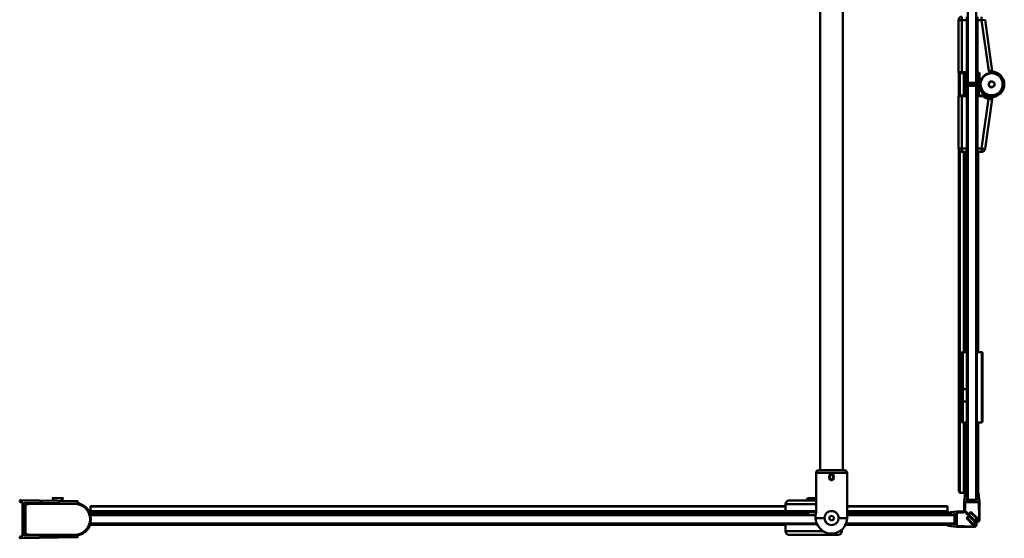
# Model space of a CAD drawing. Units: millimetres. Extents: x 700 to 1400, y 1090 to 1880.
# Drawn here: x 700 to 1400, y 1090 to 1458 of the extents above; entities that cross this region are included whole.
import ezdxf

# ---------------------------------------------------------------- set-up
doc = ezdxf.new("R2010")
doc.units = ezdxf.units.MM
doc.header["$LTSCALE"] = 10
doc.layers.add('Visible Edges(Svedbergs)', color=7, linetype='Continuous', lineweight=50)
doc.layers.add('Visible Tangent Edges(Svedbergs)', color=7, linetype='Continuous', lineweight=50)

msp = doc.modelspace()

# ---------------------------------------------------------------- linework, layer by layer
at = {"layer": 'Visible Edges(Svedbergs)'}
for p, q in [((1268.82, 1138), (1268.82, 1845.35)), ((1284.82, 1138), (1284.82, 1845.35)), ((1373.53, 1412.87), (1373.53, 1807.06)), ((1379.53, 1807.06), (1379.53, 1412.87)), ((1366.93, 1420.37), (1366.93, 1457.37)), ((1372.93, 1457.37), (1372.93, 1459.87)), ((1372.93, 1420.37), (1372.93, 1457.37)), ((1380.53, 1459.87), (1380.53, 1457.37)), ((1380.53, 1420.37), (1380.53, 1457.37)), ((1385.83, 1457.72), (1390.98, 1421.25)), ((1367.31, 1403.85), (1367.31, 1419.88)), ((1367.43, 1419.87), (1369.43, 1419.87)), ((1367.69, 1403.87), (1367.69, 1419.87)), ((1372.93, 1419.87), (1369.43, 1419.87)), ((1370.86, 1403.87), (1370.86, 1419.87)), ((1372.93, 1419.87), (1372.93, 1420.37)), ((1379.53, 1420.87), (1380.53, 1420.87)), ((1380.53, 1420.37), (1380.53, 1419.87)), ((1381.03, 1419.87), (1380.53, 1419.87)), ((1381.02, 1403.87), (1381.02, 1419.87)), ((1372.53, 1417.62), (1372.53, 1412.12)), ((1373.28, 1417.87), (1372.78, 1417.87)), ((1373.53, 1413.12), (1373.53, 1417.62)), ((1379.53, 1412.87), (1373.53, 1412.87)), ((1379.28, 1412.87), (1373.78, 1412.87)), ((1379.53, 1417.62), (1379.53, 1413.12)), ((1380.28, 1417.87), (1379.78, 1417.87)), ((1380.53, 1412.12), (1380.53, 1417.62)), ((1381.53, 1411.87), (1381.53, 1419.37)), ((1382.68, 1413.87), (1382.79, 1413.87)), ((1390.53, 1414.18), (1388.53, 1413.02)), ((1388.53, 1413.02), (1388.53, 1410.71)), ((1392.53, 1413.02), (1390.53, 1414.18)), ((1392.53, 1410.71), (1392.53, 1413.02)), ((1398.28, 1413.87), (1398.38, 1413.87)), ((1372.78, 1411.87), (1379.28, 1411.87)), ((1373.52, 1408.87), (1373.52, 1408.87)), ((1373.53, 1408.87), (1373.52, 1408.87)), ((1373.52, 1407.05), (1373.52, 1408.87)), ((1373.53, 1408.87), (1373.52, 1408.87)), ((1373.52, 1405.22), (1373.52, 1407.05)), ((1379.53, 1410.87), (1373.53, 1410.87)), ((1373.53, 1410.87), (1373.53, 1116.87)), ((1374.03, 1410.87), (1374.03, 1411.87)), ((1379.15, 1411.87), (1379.15, 1410.87)), ((1379.53, 1411.62), (1379.53, 1406.62)), ((1379.53, 1116.87), (1379.53, 1410.87)), ((1380.03, 1406.62), (1380.03, 1411.62)), ((1381.53, 1411.87), (1381.53, 1404.37)), ((1382.79, 1409.87), (1382.68, 1409.87)), ((1388.53, 1410.71), (1390.53, 1409.56)), ((1390.53, 1409.56), (1392.53, 1410.71)), ((1398.38, 1409.87), (1398.28, 1409.87)), ((1398.28, 1409.87), (1398.28, 1409.87)), ((1366.93, 1366.37), (1366.93, 1403.37)), ((1369.43, 1403.87), (1367.43, 1403.87)), ((1369.43, 1403.87), (1372.93, 1403.87)), ((1372.93, 1403.37), (1372.93, 1403.87)), ((1372.93, 1366.37), (1372.93, 1403.37)), ((1373.53, 1405.22), (1373.52, 1405.22)), ((1379.53, 1402.87), (1380.53, 1402.87)), ((1380.53, 1403.87), (1380.53, 1403.37)), ((1380.53, 1403.87), (1384.37, 1403.87)), ((1380.53, 1403.37), (1380.53, 1366.37)), ((1390.81, 1401.3), (1385.83, 1366.02)), ((1390.81, 1401.3), (1390.98, 1402.49)), ((1367.31, 1122.85), (1367.31, 1365.05)), ((1367.69, 1121.87), (1367.69, 1364.57)), ((1372.93, 1363.87), (1369.43, 1363.87)), ((1370.86, 1221.87), (1370.86, 1363.87)), ((1372.93, 1363.87), (1372.93, 1366.37)), ((1379.53, 1364.87), (1380.53, 1364.87)), ((1380.53, 1366.37), (1380.53, 1363.87)), ((1383.36, 1363.87), (1380.53, 1363.87)), ((1381.02, 1221.87), (1381.02, 1363.87)), ((1369.03, 1195.59), (1369.03, 1220.87)), ((1373.03, 1221.87), (1370.03, 1221.87)), ((1373.03, 1221.87), (1373.03, 1195.44)), ((1373.03, 1218.37), (1373.1, 1218.37)), ((1373.1, 1218.37), (1373.53, 1217.63)), ((1380.03, 1221.37), (1379.53, 1221.37)), ((1380.03, 1171.87), (1380.03, 1221.87)), ((1380.03, 1221.87), (1383.53, 1221.87)), ((1384.03, 1172.37), (1384.03, 1221.37)), ((1369.03, 1195.59), (1369.03, 1187.02)), ((1370.03, 1195.44), (1373.03, 1195.44)), ((1373.03, 1195.44), (1373.03, 1186.7)), ((1369.03, 1172.87), (1369.03, 1187.02)), ((1373.03, 1186.7), (1370.03, 1186.7)), ((1373.03, 1186.7), (1373.03, 1171.87)), ((1373.03, 1176.18), (1373.19, 1176.18)), ((1373.53, 1175.59), (1373.19, 1176.19)), ((1373.03, 1171.87), (1370.03, 1171.87)), ((1370.86, 1122.85), (1370.86, 1171.87)), ((1380.03, 1172.37), (1379.53, 1172.37)), ((1380.03, 1171.87), (1383.53, 1171.87)), ((1381.02, 1121.87), (1381.02, 1171.87)), ((1265.82, 1136), (1265.82, 1107.63)), ((1267.82, 1138), (1285.82, 1138)), ((1275.39, 1133.21), (1276.29, 1134.34)), ((1275.92, 1131.87), (1275.39, 1133.21)), ((1277.72, 1134.13), (1276.29, 1134.34)), ((1277.72, 1134.13), (1278.25, 1132.78)), ((1287.82, 1136), (1287.82, 1105.49)), ((1277.35, 1131.65), (1275.92, 1131.87)), ((1278.25, 1132.78), (1277.35, 1131.65)), ((1367.5, 1122.85), (1367.31, 1122.85)), ((1367.5, 1122.85), (1367.69, 1122.85)), ((1367.88, 1121.87), (1367.69, 1121.87)), ((1367.88, 1121.87), (1371.25, 1121.87)), ((1370.88, 1122.85), (1370.86, 1122.85)), ((1370.88, 1122.85), (1372.36, 1122.85)), ((1371.78, 1121.87), (1371.03, 1115.37)), ((1371.25, 1121.87), (1371.25, 1122.85)), ((1371.26, 1121.87), (1371.25, 1121.87)), ((1371.26, 1121.87), (1371.78, 1121.87)), ((1371.78, 1121.87), (1372.97, 1121.87)), ((1372.62, 1122.85), (1372.36, 1122.85)), ((1372.7, 1118.87), (1372.97, 1121.87)), ((1373.53, 1118.87), (1372.7, 1118.87)), ((1373.53, 1121.87), (1372.97, 1121.87)), ((1373.53, 1117.87), (1373.53, 1118.87)), ((1380.1, 1121.87), (1379.53, 1121.87)), ((1380.36, 1118.87), (1379.53, 1118.87)), ((1379.53, 1117.87), (1379.53, 1118.87)), ((1380.1, 1121.87), (1381.28, 1121.87)), ((1380.1, 1121.87), (1380.36, 1118.87)), ((1381.28, 1121.87), (1382.03, 1115.37)), ((700.28, 1115.9), (700.28, 1116.2)), ((701.99, 1115.38), (700.77, 1115.4)), ((741.21, 1115.99), (700.79, 1116.7)), ((702.28, 1115.08), (702.28, 1091.27)), ((703.88, 1091.61), (703.88, 1114.74)), ((704.19, 1115.04), (740.68, 1114.4)), ((704.25, 1114.12), (706.69, 1114.77)), ((706.82, 1114.61), (704.25, 1113.92)), ((727.98, 1114.62), (706.95, 1114.62)), ((707.08, 1114.82), (716.55, 1114.82)), ((723.32, 1118.2), (731.32, 1118.06)), ((725.19, 1116.27), (723.32, 1118.2)), ((729.39, 1116.2), (731.32, 1118.06)), ((741.06, 1114.57), (741.58, 1115.16)), ((750.46, 1112.32), (750.46, 1112.51)), ((750.46, 1112.51), (1244.08, 1112.51)), ((750.46, 1112.32), (750.46, 1108.95)), ((1244.08, 1113.87), (1244.08, 1108.87)), ((1246.58, 1116.37), (1265.82, 1116.37)), ((1260, 1118.17), (1259.08, 1117.25)), ((1265.82, 1117.25), (1259.08, 1117.25)), ((1259.08, 1116.37), (1259.08, 1117.25)), ((1260, 1118.17), (1265.82, 1118.17)), ((1287.82, 1112.51), (1359.08, 1112.51)), ((1359.08, 1112.32), (1359.08, 1112.51)), ((1359.08, 1108.95), (1359.08, 1112.32)), ((1371.03, 1109.37), (1371.03, 1115.37)), ((1371.73, 1115.37), (1371.73, 1111.12)), ((1381.33, 1115.37), (1371.73, 1115.37)), ((1372.53, 1116.87), (1372.62, 1117.87)), ((1380.53, 1116.87), (1372.53, 1116.87)), ((1373.53, 1117.87), (1372.62, 1117.87)), ((1373.53, 1116.87), (1379.53, 1116.87)), ((1380.44, 1117.87), (1379.53, 1117.87)), ((1380.44, 1117.87), (1380.53, 1116.87)), ((1381.33, 1115.37), (1381.33, 1110.37)), ((1382.03, 1103.2), (1382.03, 1115.37)), ((1265.5, 1106.17), (750.43, 1106.17)), ((750.46, 1108.94), (750.46, 1108.95)), ((750.46, 1108.95), (1244.08, 1108.95)), ((750.46, 1108.94), (750.46, 1107.46)), ((750.46, 1106.77), (750.46, 1107.46)), ((750.46, 1106.35), (750.46, 1106.58)), ((750.46, 1106.17), (750.46, 1106.35)), ((1265.82, 1108.37), (1244.58, 1108.37)), ((1248.48, 1108.37), (1248.48, 1108.17)), ((1265.82, 1108.17), (1248.48, 1108.17)), ((1261.08, 1106.17), (1259.08, 1108.17)), ((1275.18, 1103.46), (1275.53, 1105.15)), ((1275.53, 1105.15), (1277.17, 1105.69)), ((1277.17, 1105.69), (1278.47, 1104.54)), ((1287.82, 1108.95), (1359.08, 1108.95)), ((1364.08, 1106.17), (1287.82, 1106.17)), ((1287.82, 1104), (1287.82, 1105.49)), ((1359.08, 1108.94), (1359.08, 1108.95)), ((1359.08, 1107.46), (1359.08, 1108.94)), ((1359.08, 1106.35), (1359.08, 1107.46)), ((1359.08, 1106.17), (1359.08, 1106.35)), ((1359.23, 1107.92), (1365.73, 1108.67)), ((1359.23, 1107.92), (1359.23, 1106.74)), ((1362.23, 1107), (1359.23, 1106.74)), ((1362.23, 1106.17), (1362.23, 1107)), ((1364.23, 1107.17), (1363.23, 1107.09)), ((1363.23, 1106.17), (1363.23, 1107.09)), ((1364.08, 1100.17), (1364.08, 1106.17)), ((1364.23, 1099.17), (1364.23, 1107.17)), ((1371.73, 1108.67), (1365.73, 1108.67)), ((1365.73, 1107.97), (1369.98, 1107.97)), ((1365.73, 1098.37), (1365.73, 1107.97)), ((1370.73, 1108.17), (1369.98, 1107.97)), ((1371.8, 1108.17), (1370.73, 1108.17)), ((1371.03, 1109.37), (1378.62, 1101.78)), ((1371.53, 1110.37), (1371.73, 1111.12)), ((1371.53, 1109.29), (1371.53, 1110.37)), ((1371.53, 1109.29), (1374.06, 1106.76)), ((1371.73, 1108.67), (1379.31, 1101.09)), ((1371.8, 1108.17), (1374.34, 1105.64)), ((1374.34, 1105.64), (1372.57, 1103.87)), ((1374.69, 1105.29), (1373.28, 1103.87)), ((1374.06, 1106.76), (1375.83, 1108.53)), ((1374.42, 1106.41), (1375.83, 1107.82)), ((1374.42, 1106.41), (1378.66, 1102.16)), ((1374.69, 1105.29), (1378.93, 1101.04)), ((1375.83, 1108.53), (1380.78, 1103.58)), ((1375.83, 1107.82), (1380.07, 1103.58)), ((1381.33, 1110.37), (1381.73, 1108.88)), ((1381.73, 1103.2), (1381.73, 1108.88)), ((750.43, 1100.17), (1266.31, 1100.17)), ((750.46, 1099.77), (750.46, 1100.17)), ((750.46, 1099.19), (750.46, 1099.58)), ((750.46, 1099.19), (1244.08, 1099.19)), ((753.08, 1100.17), (753.08, 1100.07)), ((754.87, 1100.07), (753.08, 1100.07)), ((756.66, 1100.07), (754.87, 1100.07)), ((756.66, 1100.17), (756.66, 1100.07)), ((758.6, 1100.17), (758.6, 1100.07)), ((760.27, 1100.07), (758.6, 1100.07)), ((760.27, 1100.17), (760.27, 1100.07)), ((762.1, 1100.07), (760.27, 1100.07)), ((762.1, 1100.17), (762.1, 1100.07)), ((1244.08, 1099.67), (1244.08, 1094.67)), ((1276.47, 1102.3), (1275.18, 1103.46)), ((1278.11, 1102.84), (1276.47, 1102.3)), ((1278.47, 1104.54), (1278.11, 1102.84)), ((1286.71, 1099.19), (1359.08, 1099.19)), ((1287.13, 1100.17), (1364.08, 1100.17)), ((1359.08, 1099.19), (1359.08, 1100.17)), ((1359.23, 1099.61), (1359.23, 1098.42)), ((1359.23, 1099.61), (1362.23, 1099.35)), ((1359.23, 1098.42), (1365.73, 1097.67)), ((1362.23, 1099.35), (1362.23, 1100.17)), ((1363.23, 1099.26), (1363.23, 1100.17)), ((1363.23, 1099.26), (1364.23, 1099.17)), ((1365.73, 1098.37), (1370.73, 1098.37)), ((1370.73, 1098.37), (1372.22, 1097.97)), ((1377.9, 1097.97), (1372.22, 1097.97)), ((1372.57, 1103.87), (1377.52, 1098.92)), ((1373.28, 1103.87), (1377.52, 1099.63)), ((1378.93, 1101.04), (1377.52, 1099.63)), ((1379.27, 1100.68), (1377.52, 1098.92)), ((1378.66, 1102.16), (1380.07, 1103.58)), ((1379.03, 1101.82), (1380.78, 1103.58)), ((700.77, 1090.95), (701.99, 1090.97)), ((740.68, 1091.94), (704.19, 1091.31)), ((704.25, 1092.43), (706.82, 1091.74)), ((706.69, 1091.57), (704.25, 1092.23)), ((706.95, 1091.72), (727.98, 1091.72)), ((716.55, 1091.52), (707.08, 1091.52)), ((741.58, 1091.18), (741.06, 1091.77)), ((1281.58, 1092.17), (1246.58, 1092.17)), ((1284.08, 1094.67), (1284.08, 1095.74)), ((1377.9, 1097.67), (1365.73, 1097.67)), ((700.28, 1090.15), (700.28, 1090.45)), ((741.21, 1090.35), (700.79, 1089.65))]:
    msp.add_line(p, q, dxfattribs=at)
for centre, radius in [((1390.53, 1411.87), 8.1), ((1390.53, 1411.87), 8), ((1276.82, 1133), 1.65)]:
    msp.add_circle(centre, radius, dxfattribs=at)
for centre, radius, start, end in [((1369.43, 1457.37), 2.5, 90, 180), ((1367.43, 1420.37), 0.5, 180, 270), ((1381.03, 1419.37), 0.5, 0, 90), ((1390.53, 1411.87), 9, 180, 89.02787), ((1391.47, 1421.32), 0.5, 188.02441, 264.32716), ((1372.78, 1417.62), 0.25, 90, 180), ((1373.28, 1417.62), 0.25, 0, 90), ((1373.78, 1413.12), 0.25, 180, 270), ((1379.28, 1413.12), 0.25, 270, 0), ((1379.78, 1417.62), 0.25, 90, 180), ((1380.28, 1417.62), 0.25, 0, 90), ((1372.78, 1412.12), 0.25, 180, 270), ((1379.28, 1411.62), 0.25, 0, 90), ((1379.78, 1406.62), 0.25, 180, 0), ((1380.28, 1411.62), 0.25, 90, 180), ((1380.28, 1412.12), 0.25, 270, 0), ((1390.53, 1411.87), 8.06, 292.5, 337.5), ((1390.39, 1411.47), 8.05, 340.51284, 348.53284), ((1367.43, 1403.37), 0.5, 90, 180), ((1381.03, 1404.37), 0.5, 270, 0), ((1384.37, 1403.37), 0.5, 54.04943, 90), ((1390.53, 1411.87), 10, 234.04943, 257.87691), ((1390.31, 1401.37), 0.5, 351.97559, 88.81009), ((1391.47, 1402.42), 0.5, 95.67284, 171.97559), ((1369.43, 1366.37), 2.5, 180, 270), ((1383.36, 1366.37), 2.5, 270, 351.97559), ((1370.03, 1220.87), 1, 90, 180), ((1383.53, 1221.37), 0.5, 0, 90), ((1370.03, 1172.87), 1, 180, 270), ((1383.53, 1172.37), 0.5, 270, 0), ((1267.82, 1136), 2, 90, 180), ((1285.82, 1136), 2, 0, 90), ((700.78, 1116.2), 0.5, 88.99743, 180), ((700.78, 1115.9), 0.5, 180, 268.99743), ((701.98, 1115.08), 0.3, 0, 88.99743), ((704.18, 1114.74), 0.3, 88.99743, 180), ((704.38, 1113.64), 0.5, 105, 180), ((704.38, 1113.44), 0.5, 105, 180), ((707.08, 1113.32), 1.5, 90, 105), ((706.95, 1114.12), 0.5, 90, 105), ((740.69, 1114.9), 0.5, 268.99743, 318.99743), ((739.38, 1103.17), 11.45, 278.1102, 81.8898), ((739.38, 1103.17), 11.65, 17.96103, 81.20561), ((741.2, 1115.49), 0.5, 318.99743, 88.99743), ((1246.58, 1113.87), 2.5, 90, 180), ((750.18, 1106.67), 0.3, 306.71989, 17.96103), ((1244.58, 1108.87), 0.5, 180, 270), ((1276.39, 1104.58), 11, 163.85831, 218.76553), ((739.38, 1103.17), 11.65, 278.79439, 342.03897), ((750.18, 1099.67), 0.3, 342.03897, 53.28011), ((1244.58, 1099.67), 0.5, 90, 180), ((1276.82, 1104), 11, 215.00113, 0), ((1276.82, 1104), 5, 180, 0), ((1377.9, 1099.67), 2, 270, 45), ((1377.9, 1099.67), 1.7, 270, 36.13344), ((1380.03, 1103.2), 2, 225, 0), ((1380.03, 1103.2), 1.7, 233.86656, 0), ((700.78, 1090.45), 0.5, 91.00257, 180), ((701.98, 1091.27), 0.3, 271.00257, 0), ((704.38, 1092.91), 0.5, 180, 255), ((704.38, 1092.71), 0.5, 180, 255), ((704.18, 1091.61), 0.3, 180, 271.00257), ((707.08, 1093.02), 1.5, 255, 270), ((706.95, 1092.22), 0.5, 255, 270), ((740.69, 1091.44), 0.5, 41.00257, 91.00257), ((741.2, 1090.85), 0.5, 271.00257, 41.00257), ((1246.58, 1094.67), 2.5, 180, 270), ((1281.58, 1094.67), 2.5, 270, 0), ((700.78, 1090.15), 0.5, 180, 271.00257)]:
    msp.add_arc(centre, radius, start, end, dxfattribs=at)
for points, knots in [([(1390.32, 1401.87), (1390.32, 1401.87), (1390.28, 1401.87), (1390.18, 1401.88), (1390.18, 1401.88), (1390.18, 1401.88), (1390.18, 1401.88), (1390.13, 1401.88), (1390.07, 1401.88), (1390, 1401.88), (1389.94, 1401.89), (1389.86, 1401.89), (1389.78, 1401.9), (1389.77, 1401.9), (1389.77, 1401.9), (1389.76, 1401.9), (1389.68, 1401.9), (1389.59, 1401.91), (1389.49, 1401.92), (1389.49, 1401.92), (1389.48, 1401.92), (1389.48, 1401.92), (1389.38, 1401.94), (1389.27, 1401.95), (1389.16, 1401.96), (1389.16, 1401.96), (1389.15, 1401.96), (1389.15, 1401.96), (1389.04, 1401.98), (1388.92, 1402), (1388.8, 1402.02), (1388.68, 1402.04), (1388.56, 1402.06), (1388.43, 1402.09)], [0, 0, 0, 0, 0.000768705, 0.000768705, 0.000768705, 0.000783375, 0.000783375, 0.000783375, 0.001173192, 0.001173192, 0.001173192, 0.00153741, 0.00153741, 0.00153741, 0.001559708, 0.001559708, 0.001559708, 0.001921763, 0.001921763, 0.001921763, 0.00194262, 0.00194262, 0.00194262, 0.002306115, 0.002306115, 0.002306115, 0.002322266, 0.002322266, 0.002322266, 0.002690468, 0.002690468, 0.002690468, 0.003074821, 0.003074821, 0.003074821, 0.003074821]), ([(1373.53, 1191.8), (1373.5, 1194.43), (1373.47, 1197.15), (1373.41, 1202.52), (1373.38, 1205.11), (1373.32, 1209.87), (1373.29, 1211.98), (1373.23, 1215.48), (1373.19, 1216.8), (1373.14, 1218.1), (1373.12, 1218.37), (1373.1, 1218.37)], [-31.616152, -31.616152, -31.616152, -31.616152, -30.804456, -30.804456, -29.990268, -29.990268, -29.163384, -29.163384, -28.304066, -28.304066, -27.71409, -27.71409, -27.71409, -27.71409]), ([(1373.03, 1215.71), (1373.05, 1214.86), (1373.07, 1213.83), (1373.12, 1210.77), (1373.15, 1208.53), (1373.21, 1203.47), (1373.24, 1200.69), (1373.31, 1195.1), (1373.34, 1192.35), (1373.4, 1187.07), (1373.43, 1184.6), (1373.49, 1180.93), (1373.51, 1179.59), (1373.53, 1178.51)], [-16.368008, -16.368008, -16.368008, -16.368008, -15.840601, -15.840601, -15.015481, -15.015481, -14.162519, -14.162519, -13.337456, -13.337456, -12.48386, -12.48386, -11.857018, -11.857018, -11.857018, -11.857018]), ([(1370.03, 1195.44), (1369.9, 1195.44), (1369.77, 1195.45), (1369.53, 1195.46), (1369.42, 1195.47), (1369.24, 1195.5), (1369.16, 1195.52), (1369.06, 1195.55), (1369.03, 1195.57), (1369.03, 1195.59), (1369.03, 1195.59), (1369.03, 1195.59)], [-0.1574658, -0.1574658, -0.1574658, -0.1574658, -0.1185441, -0.1185441, -0.0795392, -0.0795392, -0.0403677, -0.0403677, 0, 0, 0.0004596, 0.0004596, 0.0004596, 0.0004596]), ([(1370.03, 1186.7), (1369.9, 1186.7), (1369.77, 1186.71), (1369.53, 1186.74), (1369.42, 1186.76), (1369.24, 1186.82), (1369.16, 1186.86), (1369.06, 1186.93), (1369.03, 1186.98), (1369.03, 1187.02), (1369.03, 1187.02), (1369.03, 1187.02)], [0, 0, 0, 0, 0.0389147, 0.0389147, 0.0779126, 0.0779126, 0.1170771, 0.1170771, 0.1574376, 0.1574376, 0.1578972, 0.1578972, 0.1578972, 0.1578972]), ([(1274.97, 1133.92), (1275.07, 1134.13), (1275.21, 1134.31), (1275.54, 1134.64), (1275.77, 1134.8), (1276.28, 1135.01), (1276.56, 1135.07), (1277.08, 1135.07), (1277.36, 1135.01), (1277.87, 1134.8), (1278.1, 1134.64), (1278.43, 1134.31), (1278.57, 1134.13), (1278.67, 1133.92)], [-0.5327224, -0.5327224, -0.5327224, -0.5327224, -0.4683627, -0.4683627, -0.3903034, -0.3903034, -0.3122441, -0.3122441, -0.2341847, -0.2341847, -0.1561254, -0.1561254, -0.0917657, -0.0917657, -0.0917657, -0.0917657]), ([(1278.67, 1132.08), (1278.57, 1131.87), (1278.43, 1131.69), (1278.1, 1131.35), (1277.87, 1131.19), (1277.36, 1130.98), (1277.08, 1130.93), (1276.56, 1130.93), (1276.28, 1130.98), (1275.77, 1131.19), (1275.54, 1131.35), (1275.21, 1131.69), (1275.07, 1131.87), (1274.97, 1132.08)], [-1.1572105, -1.1572105, -1.1572105, -1.1572105, -1.0928508, -1.0928508, -1.0147915, -1.0147915, -0.9367322, -0.9367322, -0.8586729, -0.8586729, -0.7806135, -0.7806135, -0.7162538, -0.7162538, -0.7162538, -0.7162538]), ([(1271.82, 1104), (1271.82, 1104.64), (1271.95, 1105.31), (1272.46, 1106.54), (1272.85, 1107.1), (1273.72, 1107.97), (1274.28, 1108.36), (1275.51, 1108.87), (1276.18, 1109), (1277.46, 1109), (1278.13, 1108.87), (1279.36, 1108.36), (1279.92, 1107.97), (1280.8, 1107.1), (1281.18, 1106.54), (1281.69, 1105.31), (1281.82, 1104.64), (1281.82, 1104)], [1.531561, 1.531561, 1.531561, 1.531561, 1.723176, 1.723176, 1.914791, 1.914791, 2.106066, 2.106066, 2.297342, 2.297342, 2.488617, 2.488617, 2.679892, 2.679892, 2.871507, 2.871507, 3.063122, 3.063122, 3.063122, 3.063122])]:
    msp.add_open_spline(points, degree=3, knots=knots, dxfattribs=at)
msp.add_open_spline([(1393.62, 1404.42), (1393.25, 1404.29), (1392.87, 1404.19), (1392.48, 1404.11)], degree=3, dxfattribs=at)
msp.add_rational_spline([(1373.03, 1180.81), (1373.05, 1179.93), (1373.06, 1179.2), (1373.12, 1176.3), (1373.19, 1176.19)], [0.978123408398, 0.986758170773, 1, 0.949069584049, 0.966291856975], degree=2, knots=[0.77581379, 0.77581379, 0.77581379, 0.78125, 0.78125, 0.80215864, 0.80215864, 0.80215864], dxfattribs=at)
at = {"layer": 'Visible Tangent Edges(Svedbergs)'}
for p, q in [((1366.93, 1457.37), (1369.43, 1457.37)), ((1369.43, 1459.87), (1369.43, 1457.37)), ((1369.43, 1457.37), (1369.43, 1420.37)), ((1372.93, 1457.37), (1369.43, 1457.37)), ((1383.36, 1457.37), (1380.53, 1457.37)), ((1383.36, 1459.87), (1383.36, 1457.37)), ((1385.83, 1457.72), (1383.36, 1457.37)), ((1388.47, 1421.14), (1383.36, 1457.37)), ((1369.43, 1420.37), (1366.93, 1420.37)), ((1367.5, 1403.87), (1367.5, 1419.87)), ((1367.88, 1403.87), (1367.88, 1419.87)), ((1369.43, 1420.37), (1372.93, 1420.37)), ((1369.43, 1420.37), (1369.43, 1419.87)), ((1370.88, 1403.87), (1370.88, 1419.87)), ((1372.36, 1419.87), (1372.36, 1403.87)), ((1372.74, 1419.87), (1372.74, 1417.87)), ((1380.53, 1420.37), (1381.03, 1420.37)), ((1381.03, 1419.87), (1381.03, 1420.37)), ((1390.68, 1420.87), (1390.68, 1420.37)), ((1381.53, 1419.37), (1382.03, 1419.37)), ((1382.03, 1419.37), (1382.03, 1411.87)), ((1372.74, 1411.87), (1372.74, 1403.87)), ((1373.53, 1407.05), (1373.52, 1407.05)), ((1373.85, 1410.87), (1373.85, 1411.87)), ((1379.02, 1411.87), (1379.02, 1410.87)), ((1381.53, 1411.87), (1382.03, 1411.87)), ((1366.93, 1403.37), (1369.43, 1403.37)), ((1369.43, 1403.87), (1369.43, 1403.37)), ((1372.93, 1403.37), (1369.43, 1403.37)), ((1369.43, 1403.37), (1369.43, 1366.37)), ((1384.37, 1403.37), (1380.53, 1403.37)), ((1383.36, 1366.37), (1388.33, 1401.6)), ((1384.37, 1403.37), (1384.37, 1403.87)), ((1384.37, 1403.37), (1384.66, 1403.77)), ((1388.43, 1402.09), (1388.33, 1401.6)), ((1366.93, 1366.37), (1369.43, 1366.37)), ((1367.5, 1122.85), (1367.5, 1364.78)), ((1367.88, 1121.87), (1367.88, 1364.41)), ((1369.43, 1366.37), (1372.93, 1366.37)), ((1369.43, 1366.37), (1369.43, 1363.87)), ((1370.88, 1221.87), (1370.88, 1363.87)), ((1372.36, 1363.87), (1372.36, 1221.87)), ((1372.74, 1363.87), (1372.74, 1221.87)), ((1380.53, 1366.37), (1383.36, 1366.37)), ((1383.36, 1363.87), (1383.36, 1366.37)), ((1385.83, 1366.02), (1383.36, 1366.37)), ((1370.03, 1221.87), (1370.03, 1195.44)), ((1383.53, 1221.87), (1383.53, 1171.87)), ((1370.03, 1186.7), (1370.03, 1195.44)), ((1370.03, 1186.7), (1370.03, 1171.87)), ((1370.88, 1122.85), (1370.88, 1171.87)), ((1372.36, 1171.87), (1372.36, 1122.85)), ((1372.74, 1171.87), (1372.74, 1121.87)), ((1265.82, 1136), (1287.82, 1136)), ((1371.26, 1121.87), (1371.26, 1122.85)), ((704.38, 1113.44), (703.88, 1113.44)), ((704.25, 1113.92), (704.38, 1113.44)), ((704.38, 1113.44), (706.95, 1114.12)), ((704.38, 1092.91), (704.38, 1113.44)), ((706.95, 1114.12), (706.82, 1114.61)), ((706.95, 1114.62), (706.95, 1114.12)), ((706.95, 1114.12), (739.38, 1114.12)), ((739.38, 1114.42), (739.38, 1114.12)), ((750.46, 1112.32), (1244.08, 1112.32)), ((1265.82, 1113.87), (1244.08, 1113.87)), ((1287.82, 1112.32), (1359.08, 1112.32)), ((750.46, 1108.94), (1244.08, 1108.94)), ((1259.8, 1107.46), (750.46, 1107.46)), ((750.46, 1106.35), (1260.9, 1106.35)), ((1244.08, 1108.87), (1265.82, 1108.87)), ((1287.82, 1108.94), (1359.08, 1108.94)), ((1359.08, 1107.46), (1287.82, 1107.46)), ((1287.82, 1106.35), (1359.08, 1106.35)), ((754.87, 1100.17), (754.87, 1100.07)), ((1266.54, 1099.67), (1244.08, 1099.67)), ((1271.82, 1104), (1265.82, 1104)), ((1287.82, 1104), (1281.82, 1104)), ((703.88, 1092.91), (704.38, 1092.91)), ((704.38, 1092.91), (704.25, 1092.43)), ((706.95, 1092.22), (704.38, 1092.91)), ((706.82, 1091.74), (706.95, 1092.22)), ((706.95, 1092.22), (706.95, 1091.72)), ((739.38, 1092.22), (706.95, 1092.22)), ((739.38, 1091.92), (739.38, 1092.22)), ((1244.08, 1094.67), (1270.99, 1094.67)), ((1282.65, 1094.67), (1284.08, 1094.67))]:
    msp.add_line(p, q, dxfattribs=at)
msp.add_circle((1390.53, 1411.87), 7.8, dxfattribs=at)
for centre, radius, start, end in [((1381.03, 1419.37), 1, 0, 90), ((1390.53, 1411.87), 8.5, 180, 89.02771), ((1390.53, 1411.87), 10.5, 234.04943, 257.87691), ((739.38, 1103.17), 10.95, 270, 90)]:
    msp.add_arc(centre, radius, start, end, dxfattribs=at)
for points, knots in [([(1388.47, 1421.14), (1388.63, 1421.18), (1388.79, 1421.21), (1389.11, 1421.26), (1389.26, 1421.28), (1389.56, 1421.31), (1389.71, 1421.32), (1389.98, 1421.32), (1390.11, 1421.32), (1390.34, 1421.32), (1390.45, 1421.31), (1390.64, 1421.29), (1390.71, 1421.29), (1390.84, 1421.27), (1390.89, 1421.26), (1390.96, 1421.26), (1390.98, 1421.25), (1390.98, 1421.25)], [0, 0, 0, 0, 0.000493593, 0.000493593, 0.000987186, 0.000987186, 0.001480779, 0.001480779, 0.001974372, 0.001974372, 0.002467965, 0.002467965, 0.002961559, 0.002961559, 0.003455152, 0.003455152, 0.003948745, 0.003948745, 0.003948745, 0.003948745]), ([(1390.68, 1420.37), (1390.48, 1420.37), (1390.28, 1420.4), (1390.1, 1420.46), (1389.91, 1420.51), (1389.72, 1420.58), (1389.54, 1420.65), (1389.36, 1420.73), (1389.18, 1420.82), (1389, 1420.9), (1388.92, 1420.94), (1388.83, 1420.98), (1388.74, 1421.02), (1388.65, 1421.06), (1388.56, 1421.1), (1388.47, 1421.14)], [0, 0, 0, 0, 0.000585596, 0.000585596, 0.000585596, 0.001171252, 0.001171252, 0.001171252, 0.001756878, 0.001756878, 0.001756878, 0.002049713, 0.002049713, 0.002049713, 0.002342529, 0.002342529, 0.002342529, 0.002342529]), ([(1390.68, 1420.87), (1390.53, 1420.87), (1390.37, 1420.89), (1390.22, 1420.91), (1390.19, 1420.92), (1390.17, 1420.92), (1390.14, 1420.92), (1389.99, 1420.95), (1389.84, 1420.97), (1389.69, 1421), (1389.66, 1421), (1389.63, 1421.01), (1389.6, 1421.01), (1389.43, 1421.04), (1389.26, 1421.07), (1389.09, 1421.09), (1389.07, 1421.09), (1389.06, 1421.09), (1389.04, 1421.09), (1388.94, 1421.1), (1388.85, 1421.11), (1388.75, 1421.12), (1388.66, 1421.13), (1388.56, 1421.14), (1388.47, 1421.14)], [0.000000022, 0.000000022, 0.000000022, 0.000000022, 0.000494345, 0.000494345, 0.000494345, 0.000575921, 0.000575921, 0.000575921, 0.001058116, 0.001058116, 0.001058116, 0.001151842, 0.001151842, 0.001151842, 0.001673391, 0.001673391, 0.001673391, 0.001727763, 0.001727763, 0.001727763, 0.002015724, 0.002015724, 0.002015724, 0.002303684, 0.002303684, 0.002303684, 0.002303684]), ([(1388.33, 1401.6), (1388.49, 1401.57), (1388.65, 1401.54), (1388.81, 1401.51), (1388.96, 1401.49), (1389.12, 1401.46), (1389.27, 1401.44), (1389.42, 1401.42), (1389.56, 1401.4), (1389.7, 1401.39), (1389.83, 1401.37), (1389.96, 1401.36), (1390.08, 1401.35), (1390.19, 1401.34), (1390.29, 1401.33), (1390.39, 1401.33), (1390.48, 1401.32), (1390.55, 1401.31), (1390.62, 1401.31), (1390.68, 1401.31), (1390.73, 1401.31), (1390.76, 1401.3), (1390.79, 1401.3), (1390.81, 1401.3), (1390.81, 1401.3)], [0, 0, 0, 0, 0.000488439, 0.000488439, 0.000488439, 0.000976878, 0.000976878, 0.000976878, 0.001465317, 0.001465317, 0.001465317, 0.001953756, 0.001953756, 0.001953756, 0.002444355, 0.002444355, 0.002444355, 0.002930635, 0.002930635, 0.002930635, 0.003419074, 0.003419074, 0.003419074, 0.003907513, 0.003907513, 0.003907513, 0.003907513])]:
    msp.add_open_spline(points, degree=3, knots=knots, dxfattribs=at)

doc.saveas('drawing.dxf')
